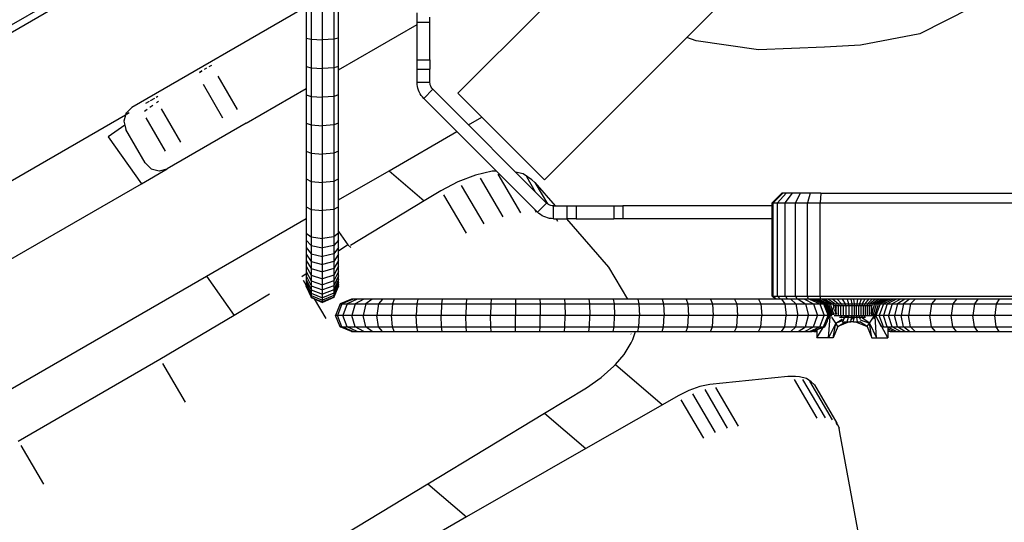
# Model space of a CAD drawing. Units: millimetres. Extents: x -344 to 1564, y -51 to 1225.
# Drawn here: x 804 to 835, y 262 to 278 of the extents above; entities that cross this region are included whole.
import ezdxf

# ---------------------------------------------------------------- set-up
doc = ezdxf.new("R2010")
doc.units = ezdxf.units.MM
doc.header["$LTSCALE"] = 45
doc.header["$PDSIZE"] = -1
doc.layers.add('VP-DIM', color=7, linetype='Continuous')
doc.layers.add('VP-EQ', color=7, linetype='Continuous', true_color=0x8a3492)
doc.dimstyles.get("Standard").update_dxf_attribs({"dimtxt": 14, "dimasz": 15, "dimexe": 20, "dimexo": 50, "dimgap": 20, "dimtad": 0, "dimdec": 0, "dimzin": 0, "dimdsep": 46, "dimtxsty": 'Standard', "dimcen": -0.001, "dimadec": 0, "dimazin": 0, "dimtfac": 1, "dimtdec": 4, "dimtofl": 0, "dimtmove": 0, "dimatfit": 3, "dimfxl": 70, "dimfxlon": 1, "dimtolj": 1, "dimtzin": 0, "dimarcsym": 0})

# ---------------------------------------------------------------- blocks, each defined once
blk = doc.blocks.new('*D1340')
at = {"layer": 'Defpoints', "color": 0}
for p in [(723.414, 905.572), (571.305, 102.758), (1445.653, 102.758)]:
    blk.add_point(p, dxfattribs=at)
at = {"layer": 'VP-DIM', "color": 0, "lineweight": -2}
for p, q in [((1375.653, 905.572), (1465.653, 905.572)), ((1445.653, 890.572), (1445.653, 524.657)), ((1445.653, 117.758), (1445.653, 454.323)), ((1375.653, 102.758), (1465.653, 102.758))]:
    blk.add_line(p, q, dxfattribs=at)
at = {"layer": 'VP-DIM', "color": 0}
for points in [[(1448.153, 890.572), (1443.153, 890.572), (1445.653, 905.572)], [(1443.153, 117.758), (1448.153, 117.758), (1445.653, 102.758)]]:
    blk.add_solid(points, dxfattribs=at)
at = {"layer": 'VP-DIM', "color": 0, "insert": (1445.653, 489.49), "char_height": 14, "attachment_point": 5, "rotation": 90}
blk.add_mtext('\\A1;810', dxfattribs=at)
blk = doc.blocks.new('*D1356')
at = {"layer": 'Defpoints', "color": 0}
for p in [(717.816, 1059.491), (1544.288, 1059.491), (561.01, -50.835)]:
    blk.add_point(p, dxfattribs=at)
at = {"layer": 'VP-DIM', "color": 0, "lineweight": -2}
for p, q in [((1474.288, 1059.491), (1564.288, 1059.491)), ((1544.288, 1044.491), (1544.288, 527.153)), ((1544.288, -35.835), (1544.288, 452.153)), ((1474.288, -50.835), (1564.288, -50.835))]:
    blk.add_line(p, q, dxfattribs=at)
at = {"layer": 'VP-DIM', "color": 0}
for points in [[(1546.788, 1044.491), (1541.788, 1044.491), (1544.288, 1059.491)], [(1541.788, -35.835), (1546.788, -35.835), (1544.288, -50.835)]]:
    blk.add_solid(points, dxfattribs=at)
at = {"layer": 'VP-DIM', "color": 0, "insert": (1544.288, 489.653), "char_height": 14, "attachment_point": 5, "rotation": 90}
blk.add_mtext('\\A1;1110', dxfattribs=at)
blk = doc.blocks.new('RB1904_')
at = {"color": 0}
for p, q in [((117.529, -311.623), (117.529, -326.079)), ((55.156, -348.902), (117.529, -312.891)), ((102.378, -321.408), (111.378, -316.212)), ((131.111, -316.58), (129.345, -318.346)), ((117.529, -317.386), (112.108, -320.515)), ((138.178, -317.423), (136.582, -318.233)), ((117.529, -317.485), (117.529, -318.368)), ((117.675, -317.507), (117.675, -318.399)), ((118.029, -318.412), (118.029, -317.517)), ((118.382, -317.507), (118.382, -318.399)), ((118.529, -318.368), (118.529, -317.485)), ((120.969, -317.869), (120.969, -317.582)), ((121.369, -317.869), (121.369, -317.711)), ((124.833, -317.484), (122.24, -320.077)), ((118.529, -319.351), (120.969, -317.942)), ((120.969, -317.869), (121.369, -317.869)), ((120.969, -317.942), (120.969, -317.869)), ((120.969, -319.039), (120.969, -317.942)), ((121.369, -319.039), (121.369, -317.869)), ((117.529, -318.368), (117.529, -319.249)), ((117.529, -318.368), (117.675, -318.399)), ((118.529, -318.368), (118.382, -318.399)), ((118.529, -319.249), (118.529, -318.368)), ((129.345, -318.346), (124.927, -322.764)), ((129.639, -318.45), (129.345, -318.346)), ((136.582, -318.233), (134.745, -318.583)), ((117.675, -318.399), (117.675, -319.289)), ((117.675, -318.399), (118.029, -318.412)), ((118.382, -318.399), (118.029, -318.412)), ((118.029, -319.306), (118.029, -318.412)), ((118.382, -318.399), (118.382, -319.289)), ((131.572, -318.725), (129.639, -318.45)), ((133.624, -318.639), (131.572, -318.725)), ((134.745, -318.583), (133.624, -318.639)), ((114.431, -319.299), (114.357, -319.341)), ((114.585, -319.21), (114.505, -319.256)), ((117.529, -319.249), (117.675, -319.289)), ((117.529, -319.249), (117.529, -319.928)), ((117.675, -319.289), (117.675, -320.176)), ((117.675, -319.289), (118.029, -319.306)), ((118.382, -319.289), (118.029, -319.306)), ((118.029, -320.197), (118.029, -319.306)), ((118.529, -319.249), (118.382, -319.289)), ((118.382, -319.289), (118.382, -320.176)), ((118.529, -319.351), (118.529, -319.249)), ((120.969, -319.039), (121.369, -319.039)), ((120.969, -319.326), (120.969, -319.039)), ((121.369, -319.039), (121.369, -319.326)), ((114.286, -319.382), (114.212, -319.425)), ((114.286, -319.386), (114.214, -319.437)), ((115.393, -320.582), (114.793, -319.543)), ((118.529, -320.127), (118.529, -319.351)), ((120.969, -319.74), (120.969, -319.326)), ((120.969, -319.326), (121.369, -319.326)), ((121.369, -319.74), (121.369, -319.326)), ((114.932, -320.848), (114.332, -319.809)), ((121.369, -319.74), (120.969, -319.74)), ((120.973, -319.801), (120.969, -319.74)), ((120.981, -319.861), (120.973, -319.801)), ((120.995, -319.921), (120.981, -319.861)), ((121.013, -319.979), (120.995, -319.921)), ((121.372, -319.779), (121.369, -319.74)), ((121.379, -319.818), (121.372, -319.779)), ((121.392, -319.855), (121.379, -319.818)), ((121.409, -319.89), (121.392, -319.855)), ((121.431, -319.923), (121.409, -319.89)), ((112.918, -320.172), (112.862, -320.205)), ((116.122, -320.74), (117.529, -319.928)), ((117.529, -319.928), (117.529, -320.127)), ((117.529, -320.127), (117.529, -321.002)), ((117.529, -320.127), (117.675, -320.176)), ((117.675, -320.176), (117.675, -321.06)), ((117.675, -320.176), (118.029, -320.197)), ((118.382, -320.176), (118.029, -320.197)), ((118.029, -321.084), (118.029, -320.197)), ((118.529, -320.127), (118.382, -320.176)), ((118.382, -320.176), (118.382, -321.06)), ((118.529, -321.002), (118.529, -320.127)), ((121.037, -320.035), (121.013, -319.979)), ((121.065, -320.089), (121.037, -320.035)), ((121.097, -320.141), (121.065, -320.089)), ((121.134, -320.19), (121.097, -320.141)), ((121.174, -320.235), (121.134, -320.19)), ((121.457, -319.952), (121.174, -320.235)), ((121.457, -319.952), (121.431, -319.923)), ((122.566, -321.061), (121.457, -319.952)), ((122.984, -320.82), (122.24, -320.077)), ((112.108, -320.515), (111.932, -320.694)), ((112.645, -320.33), (112.535, -320.393)), ((112.761, -320.456), (112.666, -320.523)), ((112.811, -320.234), (112.681, -320.309)), ((112.935, -320.334), (112.873, -320.377)), ((122.208, -321.268), (121.174, -320.235)), ((111.91, -320.754), (68.734, -345.682)), ((111.91, -320.754), (111.858, -320.948)), ((111.925, -320.698), (111.91, -320.754)), ((111.932, -320.694), (111.925, -320.698)), ((112.028, -320.686), (111.947, -320.733)), ((112.589, -320.576), (112.498, -320.641)), ((113.151, -321.876), (112.551, -320.837)), ((113.63, -321.599), (113.03, -320.56)), ((115.656, -321.007), (116.122, -320.74)), ((122.566, -321.061), (122.984, -320.82)), ((124.927, -322.764), (122.984, -320.82)), ((111.89, -321.067), (111.377, -321.426)), ((111.858, -320.948), (111.89, -321.067)), ((111.89, -321.067), (111.925, -321.198)), ((115.656, -321.007), (113.208, -322.421)), ((117.529, -321.002), (117.529, -321.873)), ((117.529, -321.002), (117.675, -321.06)), ((117.675, -321.06), (117.675, -321.94)), ((117.675, -321.06), (118.029, -321.084)), ((118.382, -321.06), (118.029, -321.084)), ((118.029, -321.968), (118.029, -321.084)), ((118.529, -321.002), (118.382, -321.06)), ((118.382, -321.06), (118.382, -321.94)), ((118.529, -321.873), (118.529, -321.002)), ((124.031, -322.526), (122.566, -321.061)), ((111.377, -321.426), (112.405, -322.886)), ((112.525, -322.238), (111.925, -321.198)), ((120.101, -322.484), (122.208, -321.268)), ((123.435, -322.496), (122.208, -321.268)), ((117.529, -321.873), (117.529, -322.739)), ((117.529, -321.873), (117.675, -321.94)), ((117.675, -321.94), (117.675, -322.816)), ((117.675, -321.94), (118.029, -321.968)), ((118.382, -321.94), (118.029, -321.968)), ((118.029, -322.847), (118.029, -321.968)), ((118.529, -321.873), (118.382, -321.94)), ((118.382, -321.94), (118.382, -322.816)), ((118.529, -322.739), (118.529, -321.873)), ((112.525, -322.238), (112.708, -322.421)), ((112.405, -322.886), (113.208, -322.421)), ((112.715, -322.417), (112.708, -322.421)), ((112.708, -322.421), (112.958, -322.488)), ((112.958, -322.488), (112.965, -322.483)), ((112.965, -322.483), (113.208, -322.421)), ((118.529, -323.392), (120.101, -322.484)), ((120.101, -322.484), (121.193, -323.419)), ((122.783, -322.616), (122.237, -322.823)), ((123.303, -322.5), (122.783, -322.616)), ((123.435, -322.496), (123.303, -322.5)), ((124.619, -323.679), (123.435, -322.496)), ((123.478, -322.593), (124.182, -323.788)), ((124.267, -322.58), (124.031, -322.526)), ((124.64, -323.135), (124.031, -322.526)), ((124.53, -322.764), (124.267, -322.58)), ((124.364, -322.666), (124.64, -323.135)), ((70.444, -347.112), (112.405, -322.886)), ((117.529, -322.739), (117.529, -323.601)), ((117.529, -322.739), (117.675, -322.816)), ((117.675, -322.816), (117.675, -323.686)), ((117.675, -322.816), (118.029, -322.847)), ((118.382, -322.816), (118.029, -322.847)), ((118.029, -323.722), (118.029, -322.847)), ((118.529, -322.739), (118.382, -322.816)), ((118.382, -322.816), (118.382, -323.686)), ((118.529, -323.392), (118.529, -322.739)), ((122.237, -322.823), (121.71, -323.105)), ((122.342, -322.937), (123.046, -324.133)), ((122.924, -322.716), (123.628, -323.911)), ((124.63, -322.852), (124.53, -322.764)), ((124.63, -322.852), (125.017, -323.509)), ((124.63, -322.852), (125.259, -323.576)), ((121.71, -323.105), (121.193, -323.419)), ((121.789, -323.233), (122.493, -324.428)), ((124.993, -323.488), (124.64, -323.135)), ((132.302, -323.176), (132.002, -323.476)), ((132.031, -323.476), (132.327, -323.176)), ((132.439, -323.176), (132.17, -323.476)), ((132.327, -323.176), (132.302, -323.176)), ((132.439, -323.176), (132.327, -323.176)), ((132.407, -323.476), (132.628, -323.176)), ((132.628, -323.176), (132.439, -323.176)), ((132.882, -323.176), (132.628, -323.176)), ((132.724, -323.476), (132.882, -323.176)), ((133.183, -323.176), (132.882, -323.176)), ((133.183, -323.176), (133.1, -323.476)), ((133.508, -323.176), (133.183, -323.176)), ((133.508, -323.176), (133.486, -323.476)), ((133.508, -323.176), (172.201, -323.176)), ((118.529, -323.601), (118.529, -323.392)), ((121.193, -323.419), (118.903, -324.809)), ((124.993, -323.488), (124.71, -323.771)), ((125.017, -323.509), (124.993, -323.488)), ((125.022, -323.514), (125.017, -323.509)), ((125.055, -323.535), (125.022, -323.514)), ((125.09, -323.553), (125.055, -323.535)), ((125.127, -323.565), (125.09, -323.553)), ((125.166, -323.573), (125.127, -323.565)), ((125.205, -323.576), (125.166, -323.573)), ((125.205, -323.976), (125.205, -323.576)), ((125.205, -323.576), (125.259, -323.576)), ((125.259, -323.576), (125.619, -323.576)), ((125.619, -323.576), (125.619, -323.976)), ((125.619, -323.576), (125.906, -323.576)), ((125.906, -323.576), (125.906, -323.976)), ((125.906, -323.576), (127.076, -323.576)), ((127.076, -323.576), (127.076, -323.976)), ((127.076, -323.576), (127.362, -323.576)), ((132.002, -323.576), (127.362, -323.576)), ((127.362, -323.576), (127.362, -323.976)), ((132.002, -323.476), (132.031, -323.476)), ((132.002, -323.576), (132.002, -323.476)), ((132.002, -323.976), (132.002, -323.576)), ((132.031, -326.376), (132.031, -323.476)), ((132.031, -323.476), (132.17, -323.476)), ((132.17, -326.376), (132.17, -323.476)), ((132.17, -323.476), (132.407, -323.476)), ((132.407, -326.376), (132.407, -323.476)), ((132.407, -323.476), (132.724, -323.476)), ((132.724, -326.376), (132.724, -323.476)), ((132.724, -323.476), (133.1, -323.476)), ((133.1, -326.376), (133.1, -323.476)), ((133.1, -323.476), (133.486, -323.476)), ((133.486, -326.376), (133.486, -323.476)), ((133.486, -323.476), (235.507, -323.476)), ((117.529, -323.601), (117.675, -323.686)), ((117.529, -323.601), (117.529, -323.97)), ((117.675, -323.686), (117.675, -324.54)), ((117.675, -323.686), (118.029, -323.722)), ((118.382, -323.686), (118.029, -323.722)), ((118.029, -324.59), (118.029, -323.722)), ((118.529, -323.601), (118.382, -323.686)), ((118.382, -323.686), (118.382, -324.54)), ((118.529, -324.374), (118.529, -323.601)), ((124.619, -323.679), (124.673, -323.771)), ((124.71, -323.771), (124.619, -323.679)), ((124.755, -323.811), (124.71, -323.771)), ((124.804, -323.848), (124.755, -323.811)), ((124.856, -323.88), (124.804, -323.848)), ((124.91, -323.908), (124.856, -323.88)), ((114.427, -325.76), (117.529, -323.97)), ((117.529, -323.97), (117.529, -324.418)), ((124.966, -323.931), (124.91, -323.908)), ((125.024, -323.95), (124.966, -323.931)), ((125.084, -323.964), (125.024, -323.95)), ((125.144, -323.972), (125.084, -323.964)), ((125.205, -323.976), (125.144, -323.972)), ((125.205, -323.976), (125.292, -323.976)), ((125.292, -323.976), (125.334, -324.047)), ((125.292, -323.976), (125.607, -323.976)), ((125.607, -323.976), (126.916, -325.481)), ((125.607, -323.976), (125.619, -323.976)), ((125.906, -323.976), (125.619, -323.976)), ((125.906, -323.976), (127.076, -323.976)), ((127.362, -323.976), (127.076, -323.976)), ((132.002, -323.976), (127.362, -323.976)), ((132.002, -326.376), (132.002, -323.976)), ((117.529, -324.418), (117.529, -324.637)), ((117.529, -324.418), (117.675, -324.54)), ((118.529, -324.418), (118.382, -324.54)), ((118.529, -324.374), (118.817, -324.783)), ((118.529, -324.418), (118.529, -324.374)), ((118.529, -324.637), (118.529, -324.418)), ((117.529, -324.637), (117.529, -324.864)), ((117.529, -324.637), (117.675, -324.805)), ((117.675, -324.54), (117.675, -324.805)), ((117.675, -324.54), (118.029, -324.59)), ((117.675, -324.805), (117.675, -325.061)), ((117.675, -324.805), (118.029, -324.874)), ((118.382, -324.54), (118.029, -324.59)), ((118.029, -324.874), (118.029, -324.59)), ((118.382, -324.805), (118.029, -324.874)), ((118.382, -324.54), (118.382, -324.805)), ((118.529, -324.637), (118.382, -324.805)), ((118.382, -324.805), (118.382, -325.061)), ((118.529, -324.864), (118.529, -324.637)), ((118.817, -324.783), (118.529, -324.985)), ((118.817, -324.783), (118.912, -324.865)), ((117.529, -324.864), (117.529, -325.077)), ((117.529, -324.864), (117.675, -325.061)), ((117.529, -325.077), (117.529, -325.274)), ((117.529, -325.077), (117.675, -325.302)), ((117.675, -325.061), (117.675, -325.302)), ((117.675, -325.061), (118.029, -325.143)), ((118.029, -325.143), (118.029, -324.874)), ((118.382, -325.061), (118.029, -325.143)), ((118.529, -324.864), (118.382, -325.061)), ((118.382, -325.061), (118.382, -325.302)), ((118.529, -325.077), (118.382, -325.302)), ((118.529, -324.985), (118.529, -324.864)), ((118.529, -325.077), (118.529, -324.985)), ((118.529, -325.096), (118.529, -325.077)), ((118.529, -325.274), (118.529, -325.096)), ((117.529, -325.274), (117.529, -325.452)), ((117.529, -325.274), (117.675, -325.524)), ((117.675, -325.302), (117.675, -325.524)), ((117.675, -325.302), (118.029, -325.395)), ((118.029, -325.395), (118.029, -325.143)), ((118.382, -325.302), (118.029, -325.395)), ((118.029, -325.627), (118.029, -325.395)), ((118.529, -325.274), (118.382, -325.524)), ((118.382, -325.302), (118.382, -325.524)), ((118.529, -325.452), (118.529, -325.274)), ((117.529, -325.687), (117.393, -325.782)), ((117.529, -325.452), (117.529, -325.61)), ((117.529, -325.452), (117.675, -325.725)), ((117.529, -325.61), (117.675, -325.904)), ((117.529, -325.61), (117.529, -325.687)), ((117.529, -325.687), (117.529, -325.7)), ((117.529, -325.7), (117.529, -325.747)), ((117.675, -325.524), (117.675, -325.725)), ((117.675, -325.524), (118.029, -325.627)), ((117.675, -325.725), (117.675, -325.904)), ((117.675, -325.725), (118.029, -325.838)), ((118.382, -325.524), (118.029, -325.627)), ((118.029, -325.838), (118.029, -325.627)), ((118.382, -325.725), (118.029, -325.838)), ((118.529, -325.452), (118.382, -325.725)), ((118.382, -325.524), (118.382, -325.725)), ((118.529, -325.61), (118.382, -325.904)), ((118.382, -325.725), (118.382, -325.904)), ((118.529, -325.61), (118.529, -325.452)), ((118.529, -325.747), (118.529, -325.61)), ((126.916, -325.481), (127.502, -326.476)), ((71.922, -350.301), (114.427, -325.76)), ((114.427, -325.76), (115.284, -326.978)), ((117.428, -325.881), (117.529, -326.052)), ((117.529, -325.747), (117.529, -325.861)), ((117.529, -325.747), (117.675, -326.059)), ((117.529, -325.861), (117.529, -325.952)), ((117.529, -325.861), (117.675, -326.188)), ((117.529, -325.952), (117.529, -326.017)), ((117.529, -325.952), (117.675, -326.29)), ((117.529, -326.017), (117.675, -326.364)), ((117.529, -326.017), (117.529, -326.052)), ((117.675, -325.904), (117.675, -326.059)), ((117.675, -325.904), (118.029, -326.026)), ((118.029, -326.026), (118.029, -325.838)), ((118.382, -325.904), (118.029, -326.026)), ((118.029, -326.188), (118.029, -326.026)), ((118.529, -325.747), (118.382, -326.059)), ((118.529, -325.861), (118.382, -326.188)), ((118.382, -325.904), (118.382, -326.059)), ((118.529, -325.952), (118.382, -326.29)), ((118.529, -326.017), (118.382, -326.364)), ((118.529, -325.861), (118.529, -325.747)), ((118.529, -325.952), (118.529, -325.861)), ((118.529, -326.017), (118.529, -325.952)), ((118.529, -326.058), (118.529, -326.017)), ((116.389, -326.323), (115.284, -326.978)), ((117.529, -326.052), (117.529, -326.058)), ((117.529, -326.058), (117.675, -326.41)), ((117.529, -326.079), (117.529, -326.058)), ((117.529, -326.079), (117.531, -326.08)), ((117.529, -326.079), (117.675, -326.41)), ((117.675, -326.059), (117.675, -326.188)), ((117.675, -326.059), (118.029, -326.188)), ((117.675, -326.188), (117.675, -326.29)), ((117.675, -326.188), (118.029, -326.323)), ((117.675, -326.29), (117.675, -326.364)), ((117.675, -326.29), (118.029, -326.43)), ((118.382, -326.059), (118.029, -326.188)), ((118.029, -326.323), (118.029, -326.188)), ((118.382, -326.188), (118.029, -326.323)), ((118.382, -326.29), (118.029, -326.43)), ((118.029, -326.43), (118.029, -326.323)), ((118.382, -326.059), (118.382, -326.188)), ((118.382, -326.41), (118.52, -326.078)), ((118.382, -326.423), (118.526, -326.08)), ((118.382, -326.188), (118.382, -326.29)), ((118.382, -326.29), (118.382, -326.364)), ((118.529, -326.058), (118.52, -326.078)), ((118.529, -326.073), (118.52, -326.078)), ((118.526, -326.08), (118.52, -326.078)), ((118.529, -326.073), (118.526, -326.08)), ((118.529, -326.073), (118.529, -326.058)), ((118.529, -326.058), (118.529, -326.079)), ((117.675, -326.364), (117.675, -326.41)), ((117.675, -326.364), (118.029, -326.508)), ((117.675, -326.414), (117.675, -326.41)), ((117.675, -326.41), (117.76, -326.445)), ((117.675, -326.423), (117.675, -326.414)), ((117.675, -326.414), (117.76, -326.445)), ((117.675, -326.427), (117.675, -326.423)), ((117.675, -326.423), (117.771, -326.463)), ((117.675, -326.427), (117.771, -326.463)), ((117.76, -326.445), (117.763, -326.449)), ((117.763, -326.449), (118.029, -326.556)), ((117.763, -326.449), (117.771, -326.463)), ((117.771, -326.463), (117.774, -326.467)), ((117.774, -326.467), (118.029, -326.569)), ((117.774, -326.467), (118.029, -326.573)), ((117.774, -326.467), (118.132, -327.076)), ((118.382, -326.364), (118.029, -326.508)), ((118.382, -326.41), (118.029, -326.556)), ((118.382, -326.427), (118.029, -326.573)), ((118.029, -326.508), (118.029, -326.43)), ((118.029, -326.556), (118.029, -326.508)), ((118.029, -326.556), (118.029, -326.569)), ((118.029, -326.569), (118.029, -326.573)), ((118.382, -326.364), (118.382, -326.41)), ((118.382, -326.41), (118.382, -326.423)), ((118.382, -326.427), (118.382, -326.423)), ((118.578, -326.622), (118.431, -326.976)), ((118.636, -326.622), (118.493, -326.976)), ((118.931, -326.476), (118.578, -326.622)), ((118.578, -326.622), (118.636, -326.622)), ((118.981, -326.476), (118.636, -326.622)), ((118.636, -326.622), (118.796, -326.622)), ((118.796, -326.622), (118.666, -326.976)), ((119.11, -326.476), (118.796, -326.622)), ((118.796, -326.622), (119.048, -326.622)), ((118.981, -326.476), (118.931, -326.476)), ((119.048, -326.622), (118.939, -326.976)), ((119.11, -326.476), (118.981, -326.476)), ((119.313, -326.476), (119.048, -326.622)), ((119.048, -326.622), (119.379, -326.622)), ((119.313, -326.476), (119.11, -326.476)), ((119.379, -326.622), (119.296, -326.976)), ((119.579, -326.476), (119.313, -326.476)), ((119.579, -326.476), (119.379, -326.622)), ((119.379, -326.622), (119.769, -326.622)), ((119.893, -326.476), (119.579, -326.476)), ((119.769, -326.622), (119.717, -326.976)), ((119.893, -326.476), (119.769, -326.622)), ((119.769, -326.622), (120.203, -326.622)), ((120.262, -326.476), (119.893, -326.476)), ((120.203, -326.622), (120.179, -326.976)), ((120.262, -326.476), (120.203, -326.622)), ((120.203, -326.622), (120.959, -326.622)), ((120.989, -326.476), (120.262, -326.476)), ((120.959, -326.622), (120.946, -326.976)), ((120.989, -326.476), (120.959, -326.622)), ((120.959, -326.622), (121.724, -326.622)), ((121.748, -326.476), (120.989, -326.476)), ((121.724, -326.622), (121.714, -326.976)), ((121.748, -326.476), (121.724, -326.622)), ((121.724, -326.622), (122.491, -326.622)), ((122.507, -326.476), (121.748, -326.476)), ((122.491, -326.622), (122.484, -326.976)), ((122.507, -326.476), (122.491, -326.622)), ((122.491, -326.622), (123.258, -326.622)), ((123.267, -326.476), (122.507, -326.476)), ((123.258, -326.622), (123.255, -326.976)), ((123.267, -326.476), (123.258, -326.622)), ((123.258, -326.622), (124.026, -326.622)), ((124.027, -326.476), (123.267, -326.476)), ((124.027, -326.476), (124.026, -326.622)), ((124.026, -326.622), (124.026, -326.976)), ((124.026, -326.622), (124.794, -326.622)), ((124.787, -326.476), (124.027, -326.476)), ((124.787, -326.476), (124.794, -326.622)), ((125.547, -326.476), (124.787, -326.476)), ((124.794, -326.622), (124.796, -326.976)), ((124.794, -326.622), (125.561, -326.622)), ((125.547, -326.476), (125.561, -326.622)), ((126.307, -326.476), (125.547, -326.476)), ((125.561, -326.622), (125.567, -326.976)), ((125.561, -326.622), (126.328, -326.622)), ((126.307, -326.476), (126.328, -326.622)), ((127.065, -326.476), (126.307, -326.476)), ((126.328, -326.622), (126.337, -326.976)), ((126.328, -326.622), (127.094, -326.622)), ((127.065, -326.476), (127.094, -326.622)), ((127.502, -326.476), (127.065, -326.476)), ((127.094, -326.622), (127.106, -326.976)), ((127.094, -326.622), (127.859, -326.622)), ((127.822, -326.476), (127.502, -326.476)), ((127.822, -326.476), (127.859, -326.622)), ((128.578, -326.476), (127.822, -326.476)), ((127.859, -326.622), (127.874, -326.976)), ((127.859, -326.622), (128.622, -326.622)), ((128.578, -326.476), (128.622, -326.622)), ((129.331, -326.476), (128.578, -326.476)), ((128.622, -326.622), (128.64, -326.976)), ((128.622, -326.622), (129.382, -326.622)), ((129.331, -326.476), (129.382, -326.622)), ((130.082, -326.476), (129.331, -326.476)), ((129.382, -326.622), (129.404, -326.976)), ((129.382, -326.622), (130.141, -326.622)), ((130.082, -326.476), (130.141, -326.622)), ((130.831, -326.476), (130.082, -326.476)), ((130.141, -326.622), (130.165, -326.976)), ((130.141, -326.622), (130.897, -326.622)), ((130.831, -326.476), (130.897, -326.622)), ((131.576, -326.476), (130.831, -326.476)), ((130.897, -326.622), (130.924, -326.976)), ((130.897, -326.622), (131.65, -326.622)), ((131.576, -326.476), (131.65, -326.622)), ((132.102, -326.476), (131.576, -326.476)), ((131.65, -326.622), (131.68, -326.976)), ((131.65, -326.622), (132.391, -326.622)), ((132.002, -326.376), (132.102, -326.476)), ((132.002, -326.376), (132.011, -326.376)), ((132.011, -326.376), (132.111, -326.476)), ((132.011, -326.376), (132.031, -326.376)), ((132.13, -326.476), (132.031, -326.376)), ((132.031, -326.376), (132.17, -326.376)), ((132.111, -326.476), (132.102, -326.476)), ((132.13, -326.476), (132.111, -326.476)), ((132.259, -326.476), (132.13, -326.476)), ((132.17, -326.376), (132.407, -326.376)), ((132.17, -326.376), (132.259, -326.476)), ((132.292, -326.476), (132.259, -326.476)), ((132.292, -326.476), (132.391, -326.622)), ((132.481, -326.476), (132.292, -326.476)), ((132.391, -326.622), (132.433, -326.976)), ((132.391, -326.622), (132.735, -326.622)), ((132.481, -326.476), (132.407, -326.376)), ((132.407, -326.376), (132.724, -326.376)), ((132.577, -326.476), (132.481, -326.476)), ((132.577, -326.476), (132.735, -326.622)), ((132.777, -326.476), (132.577, -326.476)), ((132.724, -326.376), (132.777, -326.476)), ((132.724, -326.376), (133.1, -326.376)), ((132.735, -326.622), (132.8, -326.976)), ((132.735, -326.622), (133.036, -326.622)), ((132.812, -326.476), (132.777, -326.476)), ((132.812, -326.476), (133.036, -326.622)), ((133.008, -326.476), (132.812, -326.476)), ((133.008, -326.476), (133.288, -326.622)), ((133.127, -326.476), (133.008, -326.476)), ((133.036, -326.622), (133.129, -326.976)), ((133.036, -326.622), (133.288, -326.622)), ((133.127, -326.476), (133.1, -326.376)), ((133.1, -326.376), (133.486, -326.376)), ((133.156, -326.476), (133.127, -326.476)), ((133.156, -326.476), (133.477, -326.622)), ((133.247, -326.476), (133.156, -326.476)), ((133.247, -326.476), (133.594, -326.622)), ((133.29, -326.476), (133.247, -326.476)), ((133.288, -326.622), (133.404, -326.976)), ((133.288, -326.622), (133.477, -326.622)), ((133.321, -326.476), (133.29, -326.476)), ((133.29, -326.476), (133.5, -326.563)), ((133.321, -326.476), (133.663, -326.622)), ((133.371, -326.476), (133.321, -326.476)), ((133.371, -326.476), (133.699, -326.622)), ((133.441, -326.476), (133.371, -326.476)), ((133.441, -326.476), (133.748, -326.622)), ((133.493, -326.476), (133.441, -326.476)), ((133.477, -326.622), (133.61, -326.976)), ((133.477, -326.622), (133.594, -326.622)), ((133.486, -326.376), (133.493, -326.476)), ((133.486, -326.376), (235.507, -326.376)), ((133.528, -326.476), (133.493, -326.476)), ((133.5, -326.563), (133.5, -326.566)), ((133.5, -326.563), (133.635, -326.622)), ((133.632, -326.476), (133.528, -326.476)), ((133.809, -326.622), (133.528, -326.476)), ((133.594, -326.622), (133.738, -326.976)), ((133.594, -326.622), (133.635, -326.622)), ((133.632, -326.476), (133.882, -326.622)), ((133.75, -326.476), (133.632, -326.476)), ((133.635, -326.622), (133.781, -326.976)), ((133.635, -326.622), (133.642, -326.622)), ((133.642, -326.622), (133.787, -326.976)), ((133.642, -326.622), (133.663, -326.622)), ((133.663, -326.622), (133.805, -326.976)), ((133.663, -326.622), (133.699, -326.622)), ((133.699, -326.622), (133.829, -326.963)), ((133.699, -326.622), (133.748, -326.622)), ((133.748, -326.622), (133.867, -326.952)), ((133.748, -326.622), (133.809, -326.622)), ((133.75, -326.476), (133.966, -326.622)), ((133.881, -326.476), (133.75, -326.476)), ((133.809, -326.622), (133.882, -326.622)), ((133.876, -326.826), (133.809, -326.622)), ((133.881, -326.476), (134.058, -326.622)), ((134.021, -326.476), (133.881, -326.476)), ((133.882, -326.622), (133.912, -326.722)), ((133.882, -326.622), (133.966, -326.622)), ((133.966, -326.622), (133.979, -326.676)), ((133.966, -326.622), (134.058, -326.622)), ((134.021, -326.476), (134.157, -326.622)), ((134.17, -326.476), (134.021, -326.476)), ((134.058, -326.622), (134.069, -326.676)), ((134.058, -326.622), (134.157, -326.622)), ((134.157, -326.622), (134.166, -326.676)), ((134.157, -326.622), (134.262, -326.622)), ((134.17, -326.476), (134.262, -326.622)), ((134.324, -326.476), (134.17, -326.476)), ((134.262, -326.622), (134.268, -326.676)), ((134.262, -326.622), (134.371, -326.622)), ((134.324, -326.476), (134.371, -326.622)), ((134.442, -326.476), (134.324, -326.476)), ((134.371, -326.622), (134.373, -326.676)), ((134.371, -326.622), (134.47, -326.622)), ((134.442, -326.476), (134.47, -326.622)), ((134.53, -326.476), (134.442, -326.476)), ((134.47, -326.622), (134.471, -326.676)), ((134.47, -326.622), (134.546, -326.622)), ((134.53, -326.476), (134.546, -326.622)), ((134.647, -326.476), (134.53, -326.476)), ((134.546, -326.622), (134.547, -326.676)), ((134.546, -326.622), (134.63, -326.622)), ((134.63, -326.622), (134.629, -326.676)), ((134.647, -326.476), (134.63, -326.622)), ((134.63, -326.622), (134.715, -326.622)), ((134.765, -326.476), (134.647, -326.476)), ((134.715, -326.622), (134.712, -326.676)), ((134.765, -326.476), (134.715, -326.622)), ((134.715, -326.622), (134.799, -326.622)), ((134.88, -326.476), (134.765, -326.476)), ((134.799, -326.622), (134.793, -326.676)), ((134.88, -326.476), (134.799, -326.622)), ((134.799, -326.622), (134.879, -326.622)), ((134.872, -326.676), (134.879, -326.622)), ((134.994, -326.476), (134.879, -326.622)), ((134.879, -326.622), (134.959, -326.622)), ((134.994, -326.476), (134.88, -326.476)), ((134.959, -326.622), (134.95, -326.676)), ((135.103, -326.476), (134.959, -326.622)), ((134.959, -326.622), (135.035, -326.622)), ((135.103, -326.476), (134.994, -326.476)), ((135.035, -326.622), (135.024, -326.676)), ((135.209, -326.476), (135.035, -326.622)), ((135.035, -326.622), (135.107, -326.622)), ((135.107, -326.622), (135.095, -326.676)), ((135.209, -326.476), (135.103, -326.476)), ((135.308, -326.476), (135.107, -326.622)), ((135.107, -326.622), (135.175, -326.622)), ((135.175, -326.622), (135.121, -326.826)), ((135.142, -326.95), (135.236, -326.622)), ((135.402, -326.476), (135.175, -326.622)), ((135.175, -326.622), (135.236, -326.622)), ((135.308, -326.476), (135.209, -326.476)), ((135.351, -326.622), (135.224, -326.976)), ((135.489, -326.476), (135.236, -326.622)), ((135.236, -326.622), (135.294, -326.622)), ((135.294, -326.622), (135.267, -326.706)), ((135.568, -326.476), (135.294, -326.622)), ((135.294, -326.622), (135.351, -326.622)), ((135.402, -326.476), (135.308, -326.476)), ((135.454, -326.622), (135.323, -326.976)), ((135.66, -326.476), (135.351, -326.622)), ((135.351, -326.622), (135.454, -326.622)), ((135.489, -326.476), (135.402, -326.476)), ((135.77, -326.476), (135.454, -326.622)), ((135.454, -326.622), (135.575, -326.622)), ((135.575, -326.622), (135.455, -326.976)), ((135.568, -326.476), (135.489, -326.476)), ((135.66, -326.476), (135.568, -326.476)), ((135.865, -326.476), (135.575, -326.622)), ((135.575, -326.622), (135.722, -326.622)), ((135.722, -326.622), (135.614, -326.976)), ((135.77, -326.476), (135.66, -326.476)), ((135.982, -326.476), (135.722, -326.622)), ((135.722, -326.622), (135.893, -326.622)), ((135.865, -326.476), (135.77, -326.476)), ((135.893, -326.622), (135.8, -326.976)), ((135.982, -326.476), (135.865, -326.476)), ((136.117, -326.476), (135.893, -326.622)), ((135.893, -326.622), (136.084, -326.622)), ((136.117, -326.476), (135.982, -326.476)), ((136.084, -326.622), (136.008, -326.976)), ((136.269, -326.476), (136.084, -326.622)), ((136.084, -326.622), (136.293, -326.622)), ((136.269, -326.476), (136.117, -326.476)), ((136.293, -326.622), (136.234, -326.976)), ((136.438, -326.476), (136.269, -326.476)), ((136.438, -326.476), (136.293, -326.622)), ((136.293, -326.622), (136.946, -326.622)), ((137.068, -326.476), (136.438, -326.476)), ((136.946, -326.622), (136.896, -326.976)), ((137.068, -326.476), (136.946, -326.622)), ((136.946, -326.622), (137.611, -326.622)), ((137.725, -326.476), (137.068, -326.476)), ((137.611, -326.622), (137.564, -326.976)), ((137.725, -326.476), (137.611, -326.622)), ((137.611, -326.622), (138.281, -326.622)), ((138.388, -326.476), (137.725, -326.476)), ((138.281, -326.622), (138.237, -326.976)), ((138.388, -326.476), (138.281, -326.622)), ((138.281, -326.622), (138.955, -326.622)), ((139.055, -326.476), (138.388, -326.476)), ((138.955, -326.622), (138.914, -326.976)), ((139.055, -326.476), (138.955, -326.622)), ((138.955, -326.622), (139.634, -326.622)), ((139.726, -326.476), (139.055, -326.476)), ((133.829, -326.963), (133.867, -326.952)), ((133.867, -326.952), (133.913, -326.939)), ((133.876, -326.826), (133.912, -326.722)), ((133.913, -326.939), (133.876, -326.826)), ((133.912, -326.722), (133.927, -326.676)), ((133.913, -326.939), (133.97, -326.922)), ((133.979, -326.676), (133.927, -326.676)), ((133.942, -326.826), (133.972, -326.724)), ((133.942, -326.826), (133.97, -326.922)), ((133.97, -326.922), (133.986, -326.917)), ((133.972, -326.724), (133.977, -326.706)), ((133.972, -326.724), (133.986, -326.739)), ((133.977, -326.706), (133.982, -326.688)), ((133.986, -326.711), (133.977, -326.706)), ((133.986, -326.676), (133.979, -326.676)), ((133.98, -326.955), (133.986, -326.976)), ((133.982, -326.688), (133.986, -326.676)), ((133.982, -326.688), (133.986, -326.703)), ((134.055, -326.676), (133.986, -326.676)), ((133.986, -326.711), (133.986, -326.703)), ((133.986, -326.739), (133.986, -326.711)), ((133.986, -326.917), (133.986, -326.739)), ((133.986, -326.917), (134.02, -326.908)), ((133.986, -326.952), (133.986, -326.938)), ((133.986, -326.976), (133.986, -326.952)), ((134.055, -326.976), (134.055, -326.676)), ((134.069, -326.676), (134.055, -326.676)), ((134.131, -326.676), (134.069, -326.676)), ((134.131, -326.976), (134.131, -326.676)), ((134.166, -326.676), (134.131, -326.676)), ((134.213, -326.676), (134.166, -326.676)), ((134.213, -326.976), (134.213, -326.676)), ((134.268, -326.676), (134.213, -326.676)), ((134.3, -326.676), (134.268, -326.676)), ((134.3, -326.976), (134.3, -326.676)), ((134.373, -326.676), (134.3, -326.676)), ((134.39, -326.676), (134.373, -326.676)), ((134.39, -326.976), (134.39, -326.676)), ((134.471, -326.676), (134.39, -326.676)), ((134.481, -326.676), (134.471, -326.676)), ((134.481, -326.976), (134.481, -326.676)), ((134.547, -326.676), (134.481, -326.676)), ((134.552, -326.676), (134.547, -326.676)), ((134.552, -326.976), (134.552, -326.676)), ((134.623, -326.676), (134.552, -326.676)), ((134.623, -326.976), (134.623, -326.676)), ((134.629, -326.676), (134.623, -326.676)), ((134.695, -326.676), (134.629, -326.676)), ((134.695, -326.976), (134.695, -326.676)), ((134.712, -326.676), (134.695, -326.676)), ((134.765, -326.676), (134.712, -326.676)), ((134.765, -326.976), (134.765, -326.676)), ((134.793, -326.676), (134.765, -326.676)), ((134.833, -326.676), (134.793, -326.676)), ((134.833, -326.976), (134.833, -326.676)), ((134.872, -326.676), (134.833, -326.676)), ((134.9, -326.676), (134.872, -326.676)), ((134.9, -326.976), (134.9, -326.676)), ((134.95, -326.676), (134.9, -326.676)), ((134.963, -326.676), (134.95, -326.676)), ((134.963, -326.976), (134.963, -326.676)), ((135.024, -326.676), (134.963, -326.676)), ((135.024, -326.976), (135.024, -326.676)), ((135.081, -326.676), (135.024, -326.676)), ((135.078, -326.931), (135.081, -326.826)), ((135.078, -326.931), (135.081, -326.932)), ((135.081, -326.951), (135.078, -326.931)), ((135.081, -326.676), (135.095, -326.676)), ((135.081, -326.826), (135.081, -326.676)), ((135.088, -326.703), (135.081, -326.676)), ((135.092, -326.935), (135.081, -326.932)), ((135.18, -326.962), (135.081, -326.932)), ((135.081, -326.976), (135.081, -326.951)), ((135.087, -326.953), (135.081, -326.976)), ((135.095, -326.676), (135.088, -326.703)), ((135.121, -326.826), (135.088, -326.703)), ((135.121, -326.826), (135.092, -326.935)), ((135.133, -326.948), (135.092, -326.935)), ((135.137, -326.962), (135.133, -326.948)), ((135.142, -326.95), (135.133, -326.948)), ((135.182, -326.963), (135.142, -326.95)), ((135.267, -326.706), (135.185, -326.964)), ((115.284, -326.978), (112.981, -328.345)), ((118.493, -326.976), (118.431, -326.976)), ((118.578, -327.329), (118.431, -326.976)), ((118.666, -326.976), (118.493, -326.976)), ((118.636, -327.329), (118.493, -326.976)), ((118.939, -326.976), (118.666, -326.976)), ((118.796, -327.329), (118.666, -326.976)), ((119.296, -326.976), (118.939, -326.976)), ((119.048, -327.329), (118.939, -326.976)), ((119.717, -326.976), (119.296, -326.976)), ((119.379, -327.329), (119.296, -326.976)), ((120.179, -326.976), (119.717, -326.976)), ((119.769, -327.329), (119.717, -326.976)), ((120.946, -326.976), (120.179, -326.976)), ((120.203, -327.329), (120.179, -326.976)), ((121.714, -326.976), (120.946, -326.976)), ((120.959, -327.329), (120.946, -326.976)), ((122.484, -326.976), (121.714, -326.976)), ((121.724, -327.329), (121.714, -326.976)), ((123.255, -326.976), (122.484, -326.976)), ((122.491, -327.329), (122.484, -326.976)), ((124.026, -326.976), (123.255, -326.976)), ((123.258, -327.329), (123.255, -326.976)), ((124.796, -326.976), (124.026, -326.976)), ((124.026, -327.329), (124.026, -326.976)), ((124.794, -327.329), (124.796, -326.976)), ((125.567, -326.976), (124.796, -326.976)), ((125.561, -327.329), (125.567, -326.976)), ((126.337, -326.976), (125.567, -326.976)), ((126.328, -327.329), (126.337, -326.976)), ((127.106, -326.976), (126.337, -326.976)), ((127.094, -327.329), (127.106, -326.976)), ((127.874, -326.976), (127.106, -326.976)), ((127.859, -327.329), (127.874, -326.976)), ((128.64, -326.976), (127.874, -326.976)), ((128.622, -327.329), (128.64, -326.976)), ((129.404, -326.976), (128.64, -326.976)), ((129.382, -327.329), (129.404, -326.976)), ((130.165, -326.976), (129.404, -326.976)), ((130.141, -327.329), (130.165, -326.976)), ((130.924, -326.976), (130.165, -326.976)), ((130.897, -327.329), (130.924, -326.976)), ((131.68, -326.976), (130.924, -326.976)), ((131.65, -327.329), (131.68, -326.976)), ((132.433, -326.976), (131.68, -326.976)), ((132.391, -327.329), (132.433, -326.976)), ((132.8, -326.976), (132.433, -326.976)), ((132.735, -327.329), (132.8, -326.976)), ((133.129, -326.976), (132.8, -326.976)), ((133.036, -327.329), (133.129, -326.976)), ((133.404, -326.976), (133.129, -326.976)), ((133.288, -327.329), (133.404, -326.976)), ((133.61, -326.976), (133.404, -326.976)), ((133.477, -327.329), (133.61, -326.976)), ((133.594, -327.329), (133.738, -326.976)), ((133.738, -326.976), (133.61, -326.976)), ((133.635, -327.329), (133.715, -327.15)), ((133.715, -327.15), (133.723, -327.116)), ((133.723, -327.116), (133.73, -327.099)), ((133.734, -327.097), (133.73, -327.099)), ((133.734, -327.097), (133.744, -327.08)), ((133.781, -326.976), (133.738, -326.976)), ((133.744, -327.064), (133.746, -327.06)), ((133.746, -327.077), (133.744, -327.064)), ((133.744, -327.08), (133.746, -327.077)), ((133.746, -327.676), (133.805, -327.02)), ((133.746, -327.06), (133.752, -327.06)), ((133.746, -327.077), (133.752, -327.06)), ((133.972, -327.219), (133.746, -327.676)), ((133.752, -327.06), (133.758, -327.057)), ((133.764, -327.047), (133.755, -327.038)), ((133.758, -327.057), (133.764, -327.047)), ((133.764, -327.047), (133.787, -326.976)), ((133.764, -327.047), (133.781, -326.976)), ((133.764, -327.047), (133.803, -326.98)), ((133.777, -327.045), (133.803, -326.98)), ((133.787, -326.976), (133.781, -326.976)), ((133.781, -326.976), (133.805, -326.976)), ((133.805, -326.976), (133.787, -326.976)), ((133.803, -326.98), (133.805, -326.976)), ((133.834, -326.976), (133.805, -326.976)), ((133.821, -326.965), (133.829, -326.963)), ((133.822, -327.009), (133.828, -326.997)), ((133.828, -326.997), (133.834, -326.976)), ((133.833, -326.972), (133.834, -326.976)), ((133.852, -326.976), (133.834, -326.976)), ((133.852, -326.976), (133.834, -326.976)), ((133.972, -327.219), (133.853, -327.035)), ((133.892, -327.676), (133.972, -327.219)), ((133.923, -326.976), (133.986, -326.976)), ((133.972, -327.219), (134.171, -327.091)), ((134.215, -327.134), (133.972, -327.219)), ((134.039, -327.322), (133.972, -327.219)), ((133.986, -326.976), (134.055, -326.976)), ((134.392, -327.176), (134.039, -327.322)), ((134.039, -327.322), (134.278, -327.176)), ((134.055, -326.976), (134.131, -326.976)), ((134.088, -327.029), (134.157, -327.029)), ((134.131, -326.976), (134.166, -326.976)), ((134.131, -327.058), (134.157, -327.029)), ((134.157, -327.029), (134.166, -326.976)), ((134.157, -327.029), (134.262, -327.029)), ((134.166, -326.976), (134.213, -326.976)), ((134.178, -327.176), (134.278, -327.176)), ((134.204, -327.122), (134.262, -327.029)), ((134.213, -326.976), (134.268, -326.976)), ((134.262, -327.029), (134.268, -326.976)), ((134.262, -327.029), (134.267, -327.029)), ((134.267, -327.029), (134.351, -326.976)), ((134.267, -327.029), (134.371, -327.029)), ((134.268, -326.976), (134.3, -326.976)), ((134.278, -327.176), (134.324, -327.176)), ((134.3, -326.976), (134.351, -326.976)), ((134.324, -327.176), (134.371, -327.029)), ((134.324, -327.176), (134.392, -327.176)), ((134.351, -326.976), (134.373, -326.976)), ((134.371, -327.029), (134.373, -326.976)), ((134.371, -327.029), (134.47, -327.029)), ((134.373, -326.976), (134.39, -326.976)), ((134.39, -326.976), (134.471, -326.976)), ((134.392, -327.176), (134.442, -327.176)), ((134.442, -327.176), (134.456, -327.101)), ((134.53, -327.176), (134.442, -327.176)), ((134.504, -327.045), (134.456, -327.101)), ((134.456, -327.101), (134.463, -327.062)), ((134.463, -327.062), (134.5, -327.04)), ((134.463, -327.062), (134.466, -327.047)), ((134.466, -327.047), (134.47, -327.029)), ((134.498, -327.036), (134.466, -327.047)), ((134.47, -327.029), (134.471, -326.976)), ((134.47, -327.029), (134.493, -327.029)), ((134.471, -326.976), (134.481, -326.976)), ((134.481, -326.976), (134.547, -326.976)), ((134.493, -327.029), (134.544, -327.047)), ((134.493, -327.029), (134.546, -327.029)), ((134.498, -327.036), (134.493, -327.029)), ((134.5, -327.04), (134.498, -327.036)), ((134.5, -327.04), (134.504, -327.045)), ((134.504, -327.045), (134.538, -327.096)), ((134.542, -327.061), (134.504, -327.045)), ((134.53, -327.176), (134.538, -327.096)), ((134.53, -327.176), (134.592, -327.176)), ((134.538, -327.096), (134.542, -327.061)), ((134.542, -327.061), (134.544, -327.047)), ((134.544, -327.047), (134.546, -327.029)), ((134.546, -327.029), (134.547, -326.976)), ((134.546, -327.029), (134.63, -327.029)), ((134.547, -326.976), (134.552, -326.976)), ((134.552, -326.976), (134.623, -326.976)), ((134.592, -327.176), (134.946, -327.322)), ((134.592, -327.176), (134.647, -327.176)), ((134.623, -326.976), (134.629, -326.976)), ((134.63, -327.029), (134.629, -326.976)), ((134.629, -326.976), (134.678, -326.976)), ((134.63, -327.029), (134.715, -327.029)), ((134.647, -327.176), (134.63, -327.029)), ((134.647, -327.176), (134.72, -327.176)), ((134.713, -327.001), (134.678, -326.976)), ((134.678, -326.976), (134.695, -326.976)), ((134.695, -326.976), (134.712, -326.976)), ((134.712, -326.976), (134.765, -326.976)), ((134.713, -327.001), (134.712, -326.976)), ((134.715, -327.029), (134.713, -327.001)), ((134.715, -327.029), (134.799, -327.029)), ((134.741, -327.107), (134.715, -327.029)), ((134.946, -327.322), (134.72, -327.176)), ((134.72, -327.176), (134.766, -327.176)), ((134.73, -327.114), (135.021, -327.219)), ((134.765, -326.976), (134.793, -326.976)), ((134.799, -327.029), (134.793, -326.976)), ((134.793, -326.976), (134.833, -326.976)), ((134.799, -327.029), (134.88, -327.029)), ((134.817, -327.063), (134.799, -327.029)), ((135.021, -327.219), (134.808, -327.068)), ((134.833, -326.976), (134.873, -326.976)), ((134.88, -327.029), (134.873, -326.976)), ((134.873, -326.976), (134.9, -326.976)), ((134.883, -327.033), (134.88, -327.029)), ((134.883, -327.033), (134.895, -327.029)), ((134.9, -326.976), (134.963, -326.976)), ((134.946, -327.322), (135.021, -327.219)), ((134.963, -326.976), (135.024, -326.976)), ((135.021, -327.219), (135.151, -327.037)), ((135.021, -327.219), (135.239, -327.675)), ((135.092, -327.676), (135.021, -327.219)), ((135.024, -326.976), (135.081, -326.976)), ((135.081, -326.976), (135.134, -326.976)), ((135.137, -326.962), (135.134, -326.976)), ((135.181, -326.976), (135.134, -326.976)), ((135.134, -326.976), (135.151, -327.037)), ((135.151, -327.037), (135.164, -327.081)), ((135.181, -326.976), (135.182, -326.972)), ((135.224, -326.976), (135.181, -326.976)), ((135.198, -327.028), (135.181, -326.976)), ((135.185, -326.964), (135.182, -326.963)), ((135.185, -326.964), (135.182, -326.972)), ((135.239, -327.675), (135.203, -327.025)), ((135.323, -326.976), (135.224, -326.976)), ((135.26, -327.076), (135.224, -326.976)), ((135.26, -327.076), (135.227, -327.016)), ((135.592, -327.676), (135.227, -327.017)), ((135.4, -327.329), (135.26, -327.076)), ((135.455, -326.976), (135.323, -326.976)), ((135.454, -327.329), (135.323, -326.976)), ((135.614, -326.976), (135.455, -326.976)), ((135.575, -327.329), (135.455, -326.976)), ((135.8, -326.976), (135.614, -326.976)), ((135.722, -327.329), (135.614, -326.976)), ((136.008, -326.976), (135.8, -326.976)), ((135.893, -327.329), (135.8, -326.976)), ((136.234, -326.976), (136.008, -326.976)), ((136.084, -327.329), (136.008, -326.976)), ((136.896, -326.976), (136.234, -326.976)), ((136.293, -327.329), (136.234, -326.976)), ((137.564, -326.976), (136.896, -326.976)), ((136.946, -327.329), (136.896, -326.976)), ((138.237, -326.976), (137.564, -326.976)), ((137.611, -327.329), (137.564, -326.976)), ((138.914, -326.976), (138.237, -326.976)), ((138.281, -327.329), (138.237, -326.976)), ((139.596, -326.976), (138.914, -326.976)), ((138.955, -327.329), (138.914, -326.976)), ((118.578, -327.329), (118.636, -327.329)), ((118.931, -327.476), (118.578, -327.329)), ((118.636, -327.329), (118.796, -327.329)), ((118.981, -327.476), (118.636, -327.329)), ((118.796, -327.329), (119.048, -327.329)), ((119.11, -327.476), (118.796, -327.329)), ((118.931, -327.476), (118.981, -327.476)), ((118.931, -327.476), (118.935, -327.476)), ((118.932, -327.476), (118.935, -327.476)), ((118.932, -327.476), (118.964, -327.476)), ((118.981, -327.476), (119.11, -327.476)), ((119.048, -327.329), (119.379, -327.329)), ((119.313, -327.476), (119.048, -327.329)), ((119.11, -327.476), (119.313, -327.476)), ((119.313, -327.476), (119.579, -327.476)), ((119.379, -327.329), (119.769, -327.329)), ((119.579, -327.476), (119.379, -327.329)), ((119.579, -327.476), (119.893, -327.476)), ((119.769, -327.329), (120.203, -327.329)), ((119.893, -327.476), (119.769, -327.329)), ((119.893, -327.476), (120.262, -327.476)), ((120.203, -327.329), (120.959, -327.329)), ((120.262, -327.476), (120.203, -327.329)), ((120.262, -327.476), (120.989, -327.476)), ((120.959, -327.329), (121.724, -327.329)), ((120.989, -327.476), (120.959, -327.329)), ((120.989, -327.476), (121.748, -327.476)), ((121.724, -327.329), (122.491, -327.329)), ((121.748, -327.476), (121.724, -327.329)), ((121.748, -327.476), (122.507, -327.476)), ((122.491, -327.329), (123.258, -327.329)), ((122.507, -327.476), (122.491, -327.329)), ((122.507, -327.476), (123.267, -327.476)), ((123.258, -327.329), (124.026, -327.329)), ((123.267, -327.476), (123.258, -327.329)), ((123.267, -327.476), (124.027, -327.476)), ((124.026, -327.329), (124.794, -327.329)), ((124.027, -327.476), (124.026, -327.329)), ((124.027, -327.476), (124.787, -327.476)), ((124.787, -327.476), (124.794, -327.329)), ((124.787, -327.476), (125.547, -327.476)), ((124.794, -327.329), (125.561, -327.329)), ((125.547, -327.476), (125.561, -327.329)), ((125.547, -327.476), (126.307, -327.476)), ((125.561, -327.329), (126.328, -327.329)), ((126.307, -327.476), (126.328, -327.329)), ((126.307, -327.476), (127.065, -327.476)), ((126.328, -327.329), (127.094, -327.329)), ((127.065, -327.476), (127.094, -327.329)), ((127.065, -327.476), (127.751, -327.476)), ((127.094, -327.329), (127.859, -327.329)), ((127.607, -327.549), (127.615, -327.563)), ((127.671, -327.725), (127.751, -327.476)), ((127.751, -327.476), (127.822, -327.476)), ((127.822, -327.476), (127.859, -327.329)), ((127.822, -327.476), (128.578, -327.476)), ((127.859, -327.329), (128.622, -327.329)), ((128.578, -327.476), (128.622, -327.329)), ((128.578, -327.476), (129.331, -327.476)), ((128.622, -327.329), (129.382, -327.329)), ((129.331, -327.476), (129.382, -327.329)), ((129.331, -327.476), (130.082, -327.476)), ((129.382, -327.329), (130.141, -327.329)), ((130.082, -327.476), (130.141, -327.329)), ((130.082, -327.476), (130.831, -327.476)), ((130.141, -327.329), (130.897, -327.329)), ((130.831, -327.476), (130.897, -327.329)), ((130.831, -327.476), (131.576, -327.476)), ((130.897, -327.329), (131.65, -327.329)), ((131.576, -327.476), (131.65, -327.329)), ((131.576, -327.476), (132.292, -327.476)), ((131.65, -327.329), (132.391, -327.329)), ((132.292, -327.476), (132.391, -327.329)), ((132.292, -327.476), (132.577, -327.476)), ((132.391, -327.329), (132.735, -327.329)), ((132.577, -327.476), (132.735, -327.329)), ((132.577, -327.476), (132.812, -327.476)), ((132.735, -327.329), (133.036, -327.329)), ((132.812, -327.476), (133.036, -327.329)), ((132.812, -327.476), (133.008, -327.476)), ((133.008, -327.476), (133.288, -327.329)), ((133.008, -327.476), (133.156, -327.476)), ((133.036, -327.329), (133.288, -327.329)), ((133.156, -327.476), (133.477, -327.329)), ((133.156, -327.476), (133.247, -327.476)), ((133.247, -327.476), (133.594, -327.329)), ((133.29, -327.476), (133.247, -327.476)), ((133.288, -327.329), (133.477, -327.329)), ((133.29, -327.476), (133.392, -327.43)), ((133.29, -327.476), (133.392, -327.433)), ((133.29, -327.476), (133.321, -327.476)), ((133.321, -327.476), (133.392, -327.445)), ((133.321, -327.476), (133.371, -327.476)), ((133.371, -327.476), (133.392, -327.466)), ((133.392, -327.476), (133.371, -327.476)), ((133.392, -327.676), (133.585, -327.35)), ((133.585, -327.35), (133.392, -327.43)), ((133.392, -327.43), (133.392, -327.433)), ((133.392, -327.43), (133.392, -327.445)), ((133.392, -327.433), (133.392, -327.445)), ((133.392, -327.445), (133.392, -327.466)), ((133.392, -327.466), (133.392, -327.476)), ((133.392, -327.466), (133.392, -327.676)), ((133.392, -327.476), (133.392, -327.676)), ((133.477, -327.329), (133.594, -327.329)), ((133.585, -327.35), (133.635, -327.329)), ((133.594, -327.329), (133.635, -327.329)), ((134.039, -327.322), (133.892, -327.676)), ((134.946, -327.322), (135.092, -327.676)), ((135.4, -327.329), (135.454, -327.329)), ((135.402, -327.332), (135.4, -327.329)), ((135.592, -327.676), (135.402, -327.332)), ((135.454, -327.329), (135.575, -327.329)), ((135.484, -327.343), (135.454, -327.329)), ((135.575, -327.329), (135.722, -327.329)), ((135.865, -327.476), (135.575, -327.329)), ((135.592, -327.347), (135.592, -327.393)), ((135.77, -327.476), (135.592, -327.393)), ((135.592, -327.393), (135.592, -327.444)), ((135.66, -327.476), (135.592, -327.444)), ((135.592, -327.444), (135.592, -327.476)), ((135.66, -327.476), (135.592, -327.476)), ((135.592, -327.476), (135.592, -327.676)), ((135.66, -327.476), (135.77, -327.476)), ((135.722, -327.329), (135.893, -327.329)), ((135.982, -327.476), (135.722, -327.329)), ((135.77, -327.476), (135.865, -327.476)), ((135.865, -327.476), (135.982, -327.476)), ((135.893, -327.329), (136.084, -327.329)), ((136.117, -327.476), (135.893, -327.329)), ((135.982, -327.476), (136.117, -327.476)), ((136.084, -327.329), (136.293, -327.329)), ((136.269, -327.476), (136.084, -327.329)), ((136.117, -327.476), (136.269, -327.476)), ((136.269, -327.476), (136.438, -327.476)), ((136.293, -327.329), (136.946, -327.329)), ((136.438, -327.476), (136.293, -327.329)), ((136.438, -327.476), (137.068, -327.476)), ((136.946, -327.329), (137.611, -327.329)), ((137.068, -327.476), (136.946, -327.329)), ((137.068, -327.476), (137.725, -327.476)), ((137.611, -327.329), (138.281, -327.329)), ((137.725, -327.476), (137.611, -327.329)), ((137.725, -327.476), (138.388, -327.476)), ((138.281, -327.329), (138.955, -327.329)), ((138.388, -327.476), (138.281, -327.329)), ((138.388, -327.476), (139.055, -327.476)), ((138.955, -327.329), (139.634, -327.329)), ((139.055, -327.476), (138.955, -327.329)), ((139.055, -327.476), (139.726, -327.476)), ((127.402, -328.192), (127.622, -327.828)), ((127.622, -327.828), (127.671, -327.725)), ((133.746, -327.676), (133.392, -327.676)), ((133.892, -327.676), (133.746, -327.676)), ((135.092, -327.676), (135.239, -327.675)), ((135.239, -327.675), (135.592, -327.676)), ((112.981, -328.345), (108.579, -330.894)), ((113.057, -328.474), (113.761, -329.67)), ((127.131, -328.504), (127.402, -328.192)), ((126.683, -328.912), (127.083, -328.56)), ((127.083, -328.56), (127.131, -328.504)), ((127.131, -328.504), (128.59, -329.753)), ((126.228, -329.225), (126.683, -328.912)), ((132.486, -328.881), (130.059, -329.129)), ((132.726, -328.88), (132.486, -328.881)), ((132.685, -328.968), (133.383, -330.167)), ((132.852, -328.883), (132.726, -328.88)), ((133.064, -328.938), (132.852, -328.883)), ((132.945, -328.967), (133.644, -330.165)), ((133.209, -329.045), (133.064, -328.938)), ((133.163, -329.023), (133.862, -330.221)), ((133.313, -329.133), (133.209, -329.045)), ((124.925, -330.015), (126.228, -329.225)), ((129.41, -329.308), (129.075, -329.475)), ((129.751, -329.188), (129.41, -329.308)), ((130.059, -329.129), (129.751, -329.188)), ((129.908, -329.283), (130.606, -330.481)), ((130.242, -329.218), (130.94, -330.416)), ((133.313, -329.133), (134.011, -330.331)), ((129.075, -329.475), (128.59, -329.753)), ((129.164, -329.597), (129.862, -330.795)), ((129.528, -329.416), (130.227, -330.614)), ((128.59, -329.753), (126.211, -331.117)), ((121.304, -332.21), (124.925, -330.015)), ((124.925, -330.015), (126.211, -331.117)), ((133.979, -330.307), (134.021, -330.379)), ((134.011, -330.331), (134.081, -330.482)), ((134.106, -330.615), (134.081, -330.482)), ((134.712, -333.919), (134.106, -330.615)), ((108.658, -331.022), (109.362, -332.217)), ((126.211, -331.117), (122.508, -333.241)), ((118.363, -333.992), (121.304, -332.21)), ((121.304, -332.21), (122.508, -333.241)), ((122.508, -333.241), (120.465, -334.412))]:
    blk.add_line(p, q, dxfattribs=at)
blk = doc.blocks.new('RB1904_2D')
at = {"layer": 'VP-EQ', "color": 0}
blk.add_blockref('RB1904_', (695.404, 595.307), dxfattribs=at)

msp = doc.modelspace()

# ---------------------------------------------------------------- block references
at = {"layer": 'VP-EQ', "color": 0}
msp.add_blockref('RB1904_2D', (0, 0), dxfattribs=at)

# ---------------------------------------------------------------- dimensions: what is measured, and where the dimension line sits
at = {"layer": 'VP-DIM', "color": 0}
dim = msp.add_linear_dim(base=(1544.288, 1059.491), p1=(561.01, -50.835), p2=(717.816, 1059.491), angle=90, dimstyle='Standard', dxfattribs=at)
dim.commit()
dim.dimension.update_dxf_attribs({"geometry": '*D1356', "text_midpoint": (1544.288, 489.653), "dimtype": 160})
dim = msp.add_linear_dim(base=(1445.653, 102.758), p1=(723.414, 905.572), p2=(571.305, 102.758), angle=90, text='810', dimstyle='Standard', dxfattribs=at)
dim.commit()
dim.dimension.update_dxf_attribs({"geometry": '*D1340', "text_midpoint": (1445.653, 489.49), "dimtype": 160})

doc.saveas('drawing.dxf')
